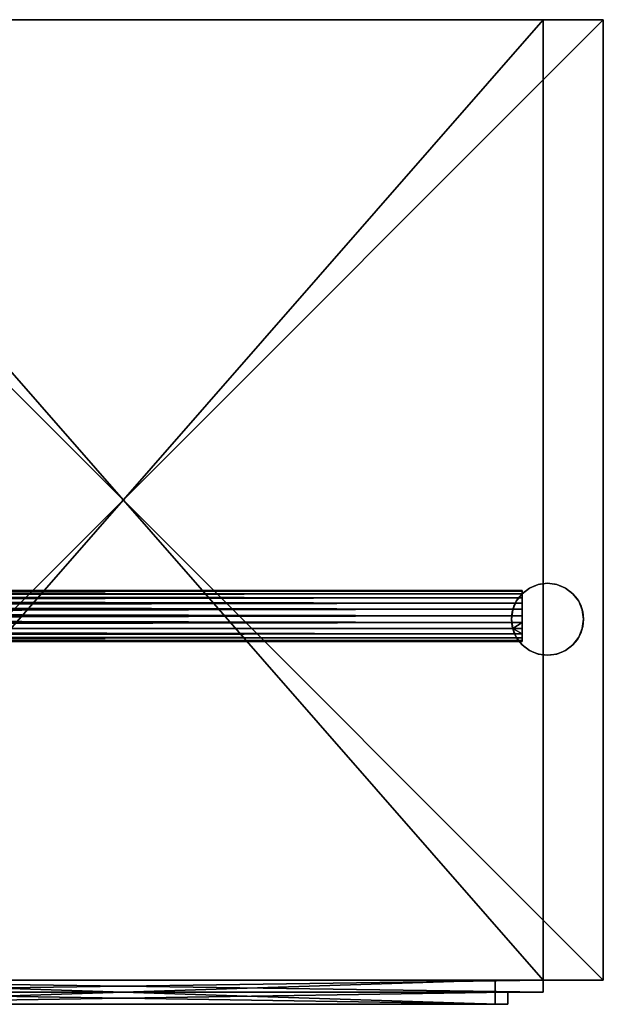
# Model space of a CAD drawing. Extents: x 371 to 541, y 208 to 255.
# Drawn here: x 516 to 541, y 214 to 255 of the extents above; entities that cross this region are included whole.
import ezdxf

# ---------------------------------------------------------------- set-up
doc = ezdxf.new("R2010")
doc.units = 0
doc.header["$LTSCALE"] = 25.4
doc.layers.get('0').update_dxf_attribs({"color": 13, "linetype": 'CONTINUOUS'})
doc.layers.add('CAPA_1', color=7, linetype='CONTINUOUS')

# ---------------------------------------------------------------- blocks, each defined once
blk = doc.blocks.new('COMPONENTE_9')
at = {"color": 0}
for p, q in [((0, 1, 40), (0, 41, 40)), ((0, 41), (0, 41, 40)), ((0, 1), (0, 41)), ((0, 1), (0, 41)), ((40, 41), (0, 41)), ((0, 41, 40), (40, 41, 40)), ((0, 1, 40), (0, 41, 40)), ((40, 41), (0, 41)), ((0, 41), (0, 41, 40)), ((0, 41, 40), (40, 41, 40)), ((2.5, 1, 2.5), (2.5, 41, 2.5)), ((2.5, 41, 2.5), (2.5, 41, 37.5)), ((2.5, 1, 37.5), (2.5, 41, 37.5)), ((37.5, 41, 2.5), (2.5, 41, 2.5)), ((2.5, 1, 2.5), (2.5, 41, 2.5)), ((2.5, 1, 37.5), (2.5, 41, 37.5)), ((2.5, 41, 37.5), (37.5, 41, 37.5)), ((2.5, 41, 2.5), (2.5, 41, 37.5)), ((37.5, 41, 2.5), (2.5, 41, 2.5)), ((2.5, 41, 37.5), (37.5, 41, 37.5)), ((37.5, 41, 2.5), (2.5, 41, 2.5)), ((2.5, 41, 2.5), (2.5, 41, 37.5)), ((2.5, 41, 37.5), (37.5, 41, 37.5)), ((37.5, 1, 2.5), (37.5, 41, 2.5)), ((37.5, 1, 37.5), (37.5, 41, 37.5)), ((37.5, 41, 37.5), (37.5, 41, 2.5)), ((37.5, 1, 2.5), (37.5, 41, 2.5)), ((37.5, 1, 37.5), (37.5, 41, 37.5)), ((37.5, 41, 37.5), (37.5, 41, 2.5)), ((37.5, 41, 37.5), (37.5, 41, 2.5)), ((40, 1), (40, 41)), ((40, 1, 40), (40, 41, 40)), ((40, 1), (40, 41)), ((40, 41, 40), (40, 41)), ((40, 1, 40), (40, 41, 40)), ((40, 41, 40), (40, 41)), ((0, 1), (0, 1, 40)), ((40, 1), (0, 1)), ((0, 1, 40), (40, 1, 40)), ((40, 1), (0, 1)), ((0, 1, 40), (40, 1, 40)), ((0, 1), (0, 1, 40)), ((2.5, 1, 37.5), (37.5, 1, 37.5)), ((2.5, 1, 37.5), (2.5, 0.5, 37.5)), ((2.5, 1, 2.5), (2.5, 1, 37.5)), ((37.5, 1, 2.5), (2.5, 1, 2.5)), ((2.5, 1, 2.5), (2.5, 0.5, 2.5)), ((37.5, 1, 2.5), (2.5, 1, 2.5)), ((2.5, 1, 2.5), (2.5, 1, 37.5)), ((2.5, 1, 37.5), (37.5, 1, 37.5)), ((37.5, 1, 2.5), (2.5, 1, 2.5)), ((2.5, 1, 37.5), (37.5, 1, 37.5)), ((2.5, 1, 2.5), (2.5, 1, 37.5)), ((2.5, 1, 37.5), (2.5, 0.5, 37.5)), ((2.5, 1, 2.5), (2.5, 0.5, 2.5)), ((4.5, 1, 4.5), (4.5, 1, 35.5)), ((4.5, 1, 35.5), (35.5, 1, 35.5)), ((35.5, 1, 4.5), (4.5, 1, 4.5)), ((35.5, 1, 4.5), (4.5, 1, 4.5)), ((4.5, 1, 4.5), (4.5, 0, 4.5)), ((4.5, 1, 35.5), (35.5, 1, 35.5)), ((4.5, 1, 35.5), (4.5, 0, 35.5)), ((4.5, 1, 4.5), (4.5, 1, 35.5)), ((4.5, 1, 4.5), (4.5, 0, 4.5)), ((4.5, 1, 35.5), (4.5, 0, 35.5)), ((35.5, 1, 35.5), (35.5, 1, 4.5)), ((35.5, 1, 4.5), (35.5, 0, 4.5)), ((35.5, 1, 35.5), (35.5, 1, 4.5)), ((35.5, 1, 35.5), (35.5, 0, 35.5)), ((35.5, 1, 4.5), (35.5, 0, 4.5)), ((35.5, 1, 35.5), (35.5, 0, 35.5)), ((37.5, 1, 37.5), (37.5, 0.5, 37.5)), ((37.5, 1, 37.5), (37.5, 1, 2.5)), ((37.5, 1, 2.5), (37.5, 0.5, 2.5)), ((37.5, 1, 37.5), (37.5, 0.5, 37.5)), ((37.5, 1, 2.5), (37.5, 0.5, 2.5)), ((37.5, 1, 37.5), (37.5, 1, 2.5)), ((37.5, 1, 37.5), (37.5, 1, 2.5)), ((40, 1, 40), (40, 1)), ((40, 1, 40), (40, 1)), ((2.5, 0.5, 37.5), (37.5, 0.5, 37.5)), ((37.5, 0.5, 2.5), (2.5, 0.5, 2.5)), ((2.5, 0.5, 2.5), (2.5, 0.5, 37.5)), ((2.5, 0.5, 2.5), (2.5, 0.5, 37.5)), ((2.5, 0.5, 37.5), (37.5, 0.5, 37.5)), ((37.5, 0.5, 2.5), (2.5, 0.5, 2.5)), ((36.019, 0.5, 3.981), (3.981, 0.5, 3.981)), ((3.981, 0.5, 3.981), (3.981, 0, 3.981)), ((3.981, 0.5, 36.019), (3.981, 0, 36.019)), ((3.981, 0.5, 36.019), (36.019, 0.5, 36.019)), ((3.981, 0.5, 3.981), (3.981, 0, 3.981)), ((3.981, 0.5, 3.981), (3.981, 0.5, 36.019)), ((3.981, 0.5, 36.019), (3.981, 0, 36.019)), ((3.981, 0.5, 3.981), (3.981, 0.5, 36.019)), ((36.019, 0.5, 3.981), (3.981, 0.5, 3.981)), ((3.981, 0.5, 36.019), (36.019, 0.5, 36.019)), ((36.019, 0.5, 36.019), (36.019, 0, 36.019)), ((36.019, 0.5, 36.019), (36.019, 0.5, 3.981)), ((36.019, 0.5, 3.981), (36.019, 0, 3.981)), ((36.019, 0.5, 3.981), (36.019, 0, 3.981)), ((36.019, 0.5, 36.019), (36.019, 0, 36.019)), ((36.019, 0.5, 36.019), (36.019, 0.5, 3.981)), ((37.5, 0.5, 37.5), (37.5, 0.5, 2.5)), ((37.5, 0.5, 37.5), (37.5, 0.5, 2.5)), ((36.019, 0, 3.981), (3.981, 0, 3.981)), ((3.981, 0, 36.019), (36.019, 0, 36.019)), ((3.981, 0, 3.981), (3.981, 0, 36.019)), ((3.981, 0, 3.981), (3.981, 0, 36.019)), ((3.981, 0, 36.019), (36.019, 0, 36.019)), ((36.019, 0, 3.981), (3.981, 0, 3.981)), ((35.5, 0, 4.5), (4.5, 0, 4.5)), ((4.5, 0, 35.5), (35.5, 0, 35.5)), ((4.5, 0, 4.5), (4.5, 0, 35.5)), ((4.5, 0, 4.5), (4.5, 0, 35.5)), ((35.5, 0, 4.5), (4.5, 0, 4.5)), ((4.5, 0, 35.5), (35.5, 0, 35.5)), ((35.5, 0, 35.5), (35.5, 0, 4.5)), ((35.5, 0, 35.5), (35.5, 0, 4.5)), ((36.019, 0, 36.019), (36.019, 0, 3.981)), ((36.019, 0, 36.019), (36.019, 0, 3.981))]:
    blk.add_line(p, q, dxfattribs=at)
mesh = blk.add_polyface(dxfattribs=at)
corners = [(0, 41, 40), (0, 1), (0, 1, 40), (0, 41)]
mesh.append_faces([[corners[k] for k in face] for face in [(0, 1, 2), (1, 0, 3)]], dxfattribs={"vtx0": -1, "color": 0})
mesh = blk.add_polyface(dxfattribs=at)
corners = [(40, 41), (0, 1), (0, 41), (40, 1)]
mesh.append_faces([[corners[k] for k in face] for face in [(0, 1, 2), (1, 0, 3)]], dxfattribs={"vtx0": -1, "color": 0})
mesh = blk.add_polyface(dxfattribs=at)
corners = [(40, 1, 40), (0, 41, 40), (0, 1, 40), (40, 41, 40)]
mesh.append_faces([[corners[k] for k in face] for face in [(0, 1, 2), (1, 0, 3)]], dxfattribs={"vtx0": -1, "color": 0})
mesh = blk.add_polyface(dxfattribs=at)
corners = [(0, 41), (2.5, 41, 2.5), (40, 41), (0, 41, 40), (2.5, 41, 37.5), (37.5, 41, 37.5), (37.5, 41, 2.5), (40, 41, 40)]
mesh.append_faces([[corners[k] for k in face] for face in [(0, 1, 2), (1, 3, 4), (4, 3, 5), (2, 6, 7), (6, 2, 1), (7, 5, 3)]], dxfattribs={"vtx0": -1, "vtx1": -1, "color": 0})
mesh.append_faces([[corners[k] for k in face] for face in [(1, 0, 3), (7, 6, 5)]], dxfattribs={"vtx0": -1, "vtx2": -1, "color": 0})
mesh = blk.add_polyface(dxfattribs=at)
corners = [(2.5, 41, 2.5), (2.5, 1, 37.5), (2.5, 1, 2.5), (2.5, 41, 37.5)]
mesh.append_faces([[corners[k] for k in face] for face in [(0, 1, 2), (1, 0, 3)]], dxfattribs={"vtx0": -1, "color": 0})
mesh = blk.add_polyface(dxfattribs=at)
corners = [(37.5, 1, 2.5), (2.5, 41, 2.5), (2.5, 1, 2.5), (37.5, 41, 2.5)]
mesh.append_faces([[corners[k] for k in face] for face in [(0, 1, 2), (1, 0, 3)]], dxfattribs={"vtx0": -1, "color": 0})
mesh = blk.add_polyface(dxfattribs=at)
corners = [(37.5, 41, 37.5), (2.5, 1, 37.5), (2.5, 41, 37.5), (37.5, 1, 37.5)]
mesh.append_faces([[corners[k] for k in face] for face in [(0, 1, 2), (1, 0, 3)]], dxfattribs={"vtx0": -1, "color": 0})
mesh = blk.add_polyface(dxfattribs=at)
corners = [(2.5, 41, 37.5), (37.5, 41, 2.5), (2.5, 41, 2.5), (37.5, 41, 37.5)]
mesh.append_faces([[corners[k] for k in face] for face in [(0, 1, 2), (1, 0, 3)]], dxfattribs={"vtx0": -1, "color": 0})
mesh = blk.add_polyface(dxfattribs=at)
corners = [(37.5, 1, 37.5), (37.5, 41, 2.5), (37.5, 1, 2.5), (37.5, 41, 37.5)]
mesh.append_faces([[corners[k] for k in face] for face in [(0, 1, 2), (1, 0, 3)]], dxfattribs={"vtx0": -1, "color": 0})
mesh = blk.add_polyface(dxfattribs=at)
corners = [(40, 41), (40, 1, 40), (40, 1), (40, 41, 40)]
mesh.append_faces([[corners[k] for k in face] for face in [(0, 1, 2), (1, 0, 3)]], dxfattribs={"vtx0": -1, "color": 0})
mesh = blk.add_polyface(dxfattribs=at)
corners = [(40, 1), (37.5, 1, 2.5), (0, 1), (40, 1, 40), (37.5, 1, 37.5), (2.5, 1, 37.5), (2.5, 1, 2.5), (0, 1, 40)]
mesh.append_faces([[corners[k] for k in face] for face in [(0, 1, 2), (1, 3, 4), (4, 3, 5), (2, 6, 7), (6, 2, 1), (7, 5, 3)]], dxfattribs={"vtx0": -1, "vtx1": -1, "color": 0})
mesh.append_faces([[corners[k] for k in face] for face in [(1, 0, 3), (7, 6, 5)]], dxfattribs={"vtx0": -1, "vtx2": -1, "color": 0})
mesh = blk.add_polyface(dxfattribs=at)
corners = [(37.5, 1, 37.5), (2.5, 0.5, 37.5), (2.5, 1, 37.5), (37.5, 0.5, 37.5)]
mesh.append_faces([[corners[k] for k in face] for face in [(0, 1, 2), (1, 0, 3)]], dxfattribs={"vtx0": -1, "color": 0})
mesh = blk.add_polyface(dxfattribs=at)
corners = [(37.5, 0.5, 2.5), (2.5, 1, 2.5), (2.5, 0.5, 2.5), (37.5, 1, 2.5)]
mesh.append_faces([[corners[k] for k in face] for face in [(0, 1, 2), (1, 0, 3)]], dxfattribs={"vtx0": -1, "color": 0})
mesh = blk.add_polyface(dxfattribs=at)
corners = [(2.5, 1, 2.5), (2.5, 0.5, 37.5), (2.5, 0.5, 2.5), (2.5, 1, 37.5)]
mesh.append_faces([[corners[k] for k in face] for face in [(0, 1, 2), (1, 0, 3)]], dxfattribs={"vtx0": -1, "color": 0})
mesh = blk.add_polyface(dxfattribs=at)
corners = [(4.5, 1, 35.5), (35.5, 1, 4.5), (4.5, 1, 4.5), (35.5, 1, 35.5)]
mesh.append_faces([[corners[k] for k in face] for face in [(0, 1, 2), (1, 0, 3)]], dxfattribs={"vtx0": -1, "color": 0})
mesh = blk.add_polyface(dxfattribs=at)
corners = [(35.5, 1, 4.5), (4.5, 0, 4.5), (4.5, 1, 4.5), (35.5, 0, 4.5)]
mesh.append_faces([[corners[k] for k in face] for face in [(0, 1, 2), (1, 0, 3)]], dxfattribs={"vtx0": -1, "color": 0})
mesh = blk.add_polyface(dxfattribs=at)
corners = [(35.5, 0, 35.5), (4.5, 1, 35.5), (4.5, 0, 35.5), (35.5, 1, 35.5)]
mesh.append_faces([[corners[k] for k in face] for face in [(0, 1, 2), (1, 0, 3)]], dxfattribs={"vtx0": -1, "color": 0})
mesh = blk.add_polyface(dxfattribs=at)
corners = [(4.5, 1, 35.5), (4.5, 0, 4.5), (4.5, 0, 35.5), (4.5, 1, 4.5)]
mesh.append_faces([[corners[k] for k in face] for face in [(0, 1, 2), (1, 0, 3)]], dxfattribs={"vtx0": -1, "color": 0})
mesh = blk.add_polyface(dxfattribs=at)
corners = [(35.5, 1, 4.5), (35.5, 0, 35.5), (35.5, 0, 4.5), (35.5, 1, 35.5)]
mesh.append_faces([[corners[k] for k in face] for face in [(0, 1, 2), (1, 0, 3)]], dxfattribs={"vtx0": -1, "color": 0})
mesh = blk.add_polyface(dxfattribs=at)
corners = [(37.5, 0.5, 37.5), (37.5, 1, 2.5), (37.5, 0.5, 2.5), (37.5, 1, 37.5)]
mesh.append_faces([[corners[k] for k in face] for face in [(0, 1, 2), (1, 0, 3)]], dxfattribs={"vtx0": -1, "color": 0})
mesh = blk.add_polyface(dxfattribs=at)
corners = [(2.5, 0.5, 2.5), (3.981, 0.5, 3.981), (37.5, 0.5, 2.5), (2.5, 0.5, 37.5), (3.981, 0.5, 36.019), (36.019, 0.5, 36.019), (36.019, 0.5, 3.981), (37.5, 0.5, 37.5)]
mesh.append_faces([[corners[k] for k in face] for face in [(0, 1, 2), (1, 3, 4), (4, 3, 5), (2, 6, 7), (6, 2, 1), (7, 5, 3)]], dxfattribs={"vtx0": -1, "vtx1": -1, "color": 0})
mesh.append_faces([[corners[k] for k in face] for face in [(1, 0, 3), (7, 6, 5)]], dxfattribs={"vtx0": -1, "vtx2": -1, "color": 0})
mesh = blk.add_polyface(dxfattribs=at)
corners = [(36.019, 0, 3.981), (3.981, 0.5, 3.981), (3.981, 0, 3.981), (36.019, 0.5, 3.981)]
mesh.append_faces([[corners[k] for k in face] for face in [(0, 1, 2), (1, 0, 3)]], dxfattribs={"vtx0": -1, "color": 0})
mesh = blk.add_polyface(dxfattribs=at)
corners = [(36.019, 0.5, 36.019), (3.981, 0, 36.019), (3.981, 0.5, 36.019), (36.019, 0, 36.019)]
mesh.append_faces([[corners[k] for k in face] for face in [(0, 1, 2), (1, 0, 3)]], dxfattribs={"vtx0": -1, "color": 0})
mesh = blk.add_polyface(dxfattribs=at)
corners = [(3.981, 0.5, 3.981), (3.981, 0, 36.019), (3.981, 0, 3.981), (3.981, 0.5, 36.019)]
mesh.append_faces([[corners[k] for k in face] for face in [(0, 1, 2), (1, 0, 3)]], dxfattribs={"vtx0": -1, "color": 0})
mesh = blk.add_polyface(dxfattribs=at)
corners = [(36.019, 0, 36.019), (36.019, 0.5, 3.981), (36.019, 0, 3.981), (36.019, 0.5, 36.019)]
mesh.append_faces([[corners[k] for k in face] for face in [(0, 1, 2), (1, 0, 3)]], dxfattribs={"vtx0": -1, "color": 0})
mesh = blk.add_polyface(dxfattribs=at)
corners = [(3.981, 0, 3.981), (4.5, 0, 4.5), (36.019, 0, 3.981), (3.981, 0, 36.019), (4.5, 0, 35.5), (35.5, 0, 35.5), (35.5, 0, 4.5), (36.019, 0, 36.019)]
mesh.append_faces([[corners[k] for k in face] for face in [(0, 1, 2), (1, 3, 4), (4, 3, 5), (2, 6, 7), (6, 2, 1), (7, 5, 3)]], dxfattribs={"vtx0": -1, "vtx1": -1, "color": 0})
mesh.append_faces([[corners[k] for k in face] for face in [(1, 0, 3), (7, 6, 5)]], dxfattribs={"vtx0": -1, "vtx2": -1, "color": 0})
blk = doc.blocks.new('GRUPO_1')
at = {"color": 0}
for p, q in [((27.613, 22.987, 10.311), (166.613, 22.987, 10.311)), ((27.613, 22.987, 10.311), (166.613, 22.987, 10.311)), ((166.924, 23.083, 0), (166.924, 23.083, 55)), ((166.924, 23.083, 0), (166.924, 23.083, 55)), ((167.285, 23.233, 0), (167.285, 23.233, 55)), ((167.285, 23.233, 0), (167.285, 23.233, 55)), ((167.674, 23.284, 0), (167.674, 23.284, 55)), ((167.674, 23.284, 0), (167.674, 23.284, 55)), ((168.062, 23.233, 0), (168.062, 23.233, 55)), ((168.062, 23.233, 0), (168.062, 23.233, 55)), ((168.424, 23.083, 0), (168.424, 23.083, 55)), ((168.424, 23.083, 0), (168.424, 23.083, 55)), ((27.613, 22.95, 10.036), (166.613, 22.95, 10.036)), ((27.613, 22.95, 10.586), (166.613, 22.95, 10.586)), ((27.613, 22.95, 10.586), (166.613, 22.95, 10.586)), ((27.613, 22.95, 10.036), (166.613, 22.95, 10.036)), ((27.613, 22.676, 9.56), (166.613, 22.676, 9.56)), ((27.613, 22.676, 9.56), (166.613, 22.676, 9.56)), ((27.613, 22.676, 11.062), (166.613, 22.676, 11.062)), ((27.613, 22.676, 11.062), (166.613, 22.676, 11.062)), ((27.734, 22.844, 9.78), (166.613, 22.844, 9.78)), ((27.734, 22.844, 10.842), (166.613, 22.844, 10.842)), ((27.734, 22.844, 10.842), (166.613, 22.844, 10.842)), ((27.734, 22.844, 9.78), (166.613, 22.844, 9.78)), ((166.613, 22.844, 10.842), (166.613, 22.844, 55)), ((166.613, 22.844, 9.78), (166.613, 22.844, 10.842)), ((166.613, 22.844, 0), (166.613, 22.844, 9.78)), ((166.613, 22.844, 0), (166.613, 22.844, 9.78)), ((166.613, 22.844, 9.78), (166.613, 22.844, 10.842)), ((166.613, 22.844, 10.842), (166.613, 22.844, 55)), ((168.734, 22.844, 0), (168.734, 22.844, 55)), ((168.734, 22.844, 0), (168.734, 22.844, 55)), ((27.613, 22.456, 9.391), (166.613, 22.456, 9.391)), ((27.613, 22.456, 9.391), (166.613, 22.456, 9.391)), ((27.613, 22.456, 11.231), (166.613, 22.456, 11.231)), ((27.613, 22.456, 11.231), (166.613, 22.456, 11.231)), ((27.613, 22.199, 9.285), (166.613, 22.199, 9.285)), ((27.613, 22.199, 9.285), (166.613, 22.199, 9.285)), ((27.613, 22.199, 11.337), (166.613, 22.199, 11.337)), ((27.613, 22.199, 11.337), (166.613, 22.199, 11.337)), ((166.225, 22.172, 0), (166.225, 22.172, 55)), ((166.225, 22.172, 0), (166.225, 22.172, 55)), ((166.375, 22.534, 0), (166.375, 22.534, 55)), ((166.375, 22.534, 0), (166.375, 22.534, 55)), ((168.973, 22.534, 0), (168.973, 22.534, 55)), ((168.973, 22.534, 0), (168.973, 22.534, 55)), ((169.123, 22.172, 0), (169.123, 22.172, 55)), ((169.123, 22.172, 0), (169.123, 22.172, 55)), ((27.613, 21.925, 9.249), (166.613, 21.925, 9.249)), ((27.613, 21.925, 9.249), (166.613, 21.925, 9.249)), ((27.613, 21.925, 11.373), (166.613, 21.925, 11.373)), ((27.613, 21.925, 11.373), (166.613, 21.925, 11.373)), ((166.174, 21.784, 0), (166.174, 21.784, 55)), ((166.174, 21.784, 0), (166.174, 21.784, 55)), ((169.174, 21.784, 0), (169.174, 21.784, 55)), ((169.174, 21.784, 0), (169.174, 21.784, 55)), ((27.613, 21.65, 9.285), (166.613, 21.65, 9.285)), ((27.613, 21.65, 9.285), (166.613, 21.65, 9.285)), ((27.613, 21.65, 11.337), (166.613, 21.65, 11.337)), ((27.613, 21.65, 11.337), (166.613, 21.65, 11.337)), ((28.123, 21.394, 9.391), (166.225, 21.395, 9.391)), ((28.123, 21.394, 9.391), (166.225, 21.395, 9.391)), ((28.123, 21.394, 11.231), (166.225, 21.395, 11.231)), ((28.123, 21.394, 11.231), (166.225, 21.395, 11.231)), ((166.225, 21.395, 9.391), (166.613, 21.394, 9.391)), ((166.225, 21.395, 9.391), (166.613, 21.394, 9.391)), ((166.225, 21.395, 11.231), (166.613, 21.394, 11.231)), ((166.225, 21.395, 11.231), (166.613, 21.394, 11.231)), ((166.225, 21.395, 0), (166.225, 21.395, 9.391)), ((166.225, 21.395, 9.391), (166.225, 21.395, 11.231)), ((166.225, 21.395, 11.231), (166.225, 21.395, 55)), ((166.225, 21.395, 11.231), (166.225, 21.395, 55)), ((166.225, 21.395, 9.391), (166.225, 21.395, 11.231)), ((166.225, 21.395, 0), (166.225, 21.395, 9.391)), ((169.123, 21.395, 0), (169.123, 21.395, 55)), ((169.123, 21.395, 0), (169.123, 21.395, 55)), ((27.613, 21.174, 9.56), (166.613, 21.174, 9.56)), ((27.613, 21.174, 9.56), (166.613, 21.174, 9.56)), ((27.613, 21.174, 11.062), (166.613, 21.174, 11.062)), ((27.613, 21.174, 11.062), (166.613, 21.174, 11.062)), ((27.613, 21.005, 9.78), (166.613, 21.005, 9.78)), ((27.613, 21.005, 9.78), (166.613, 21.005, 9.78)), ((27.613, 21.005, 10.842), (166.613, 21.005, 10.842)), ((27.613, 21.005, 10.842), (166.613, 21.005, 10.842)), ((166.375, 21.034, 0), (166.375, 21.034, 55)), ((166.375, 21.034, 0), (166.375, 21.034, 55)), ((168.973, 21.034, 0), (168.973, 21.034, 55)), ((168.973, 21.034, 0), (168.973, 21.034, 55)), ((27.613, 20.899, 10.036), (166.613, 20.899, 10.036)), ((27.613, 20.899, 10.586), (166.613, 20.899, 10.586)), ((27.613, 20.899, 10.036), (166.613, 20.899, 10.036)), ((27.613, 20.899, 10.586), (166.613, 20.899, 10.586)), ((27.613, 20.863, 10.311), (166.613, 20.863, 10.311)), ((27.613, 20.863, 10.311), (166.613, 20.863, 10.311)), ((166.613, 20.723, 0), (166.613, 20.723, 55)), ((166.613, 20.723, 0), (166.613, 20.723, 55)), ((168.734, 20.723, 0), (168.734, 20.723, 55)), ((168.734, 20.723, 0), (168.734, 20.723, 55)), ((166.924, 20.485, 0), (166.924, 20.485, 55)), ((166.924, 20.485, 0), (166.924, 20.485, 55)), ((167.285, 20.335, 0), (167.285, 20.335, 55)), ((167.285, 20.335, 0), (167.285, 20.335, 55)), ((167.674, 20.284, 0), (167.674, 20.284, 55)), ((167.674, 20.284, 0), (167.674, 20.284, 55)), ((168.062, 20.335, 0), (168.062, 20.335, 55)), ((168.062, 20.335, 0), (168.062, 20.335, 55)), ((168.424, 20.485, 0), (168.424, 20.485, 55)), ((168.424, 20.485, 0), (168.424, 20.485, 55))]:
    blk.add_line(p, q, dxfattribs=at)
at = {"layer": 'CAPA_1', "color": 35}
for centre in [(167.674, 21.784, 0), (167.674, 21.784, 55), (167.674, 21.784, 0), (167.674, 21.784, 55), (167.674, 21.784, 0), (167.674, 21.784, 55), (167.674, 21.784, 0), (167.674, 21.784, 55), (167.674, 21.784, 0), (167.674, 21.784, 55), (167.674, 21.784, 0), (167.674, 21.784, 55), (167.674, 21.784, 0), (167.674, 21.784, 55), (167.674, 21.784, 0), (167.674, 21.784, 55), (167.674, 21.784, 0), (167.674, 21.784, 55), (167.674, 21.784, 0), (167.674, 21.784, 55), (167.674, 21.784, 0), (167.674, 21.784, 55), (167.674, 21.784, 0), (167.674, 21.784, 55), (167.674, 21.784, 0), (167.674, 21.784, 55), (167.674, 21.784, 0), (167.674, 21.784, 55), (167.674, 21.784, 0), (167.674, 21.784, 55), (167.674, 21.784, 0), (167.674, 21.784, 55), (167.674, 21.784, 0), (167.674, 21.784, 55), (167.674, 21.784, 0), (167.674, 21.784, 55), (167.674, 21.784, 0), (167.674, 21.784, 55), (167.674, 21.784, 0), (167.674, 21.784, 55), (167.674, 21.784, 0), (167.674, 21.784, 55), (167.674, 21.784, 0), (167.674, 21.784, 55), (167.674, 21.784, 0), (167.674, 21.784, 55), (167.674, 21.784, 0), (167.674, 21.784, 55)]:
    blk.add_circle(centre, 1.5, dxfattribs=at)
at = {"layer": 'CAPA_1', "color": 35, "extrusion": (1, 0, 0)}
blk.add_circle((21.925, 10.311, 166.613), 1.062, dxfattribs=at)
blk.add_circle((21.925, 10.311, 166.613), 1.062, dxfattribs=at)
blk.add_circle((21.925, 10.311, 166.613), 1.062, dxfattribs=at)
blk.add_circle((21.925, 10.311, 166.613), 1.062, dxfattribs=at)
blk.add_circle((21.925, 10.311, 166.613), 1.062, dxfattribs=at)
blk.add_circle((21.925, 10.311, 166.613), 1.062, dxfattribs=at)
blk.add_circle((21.925, 10.311, 166.613), 1.062, dxfattribs=at)
blk.add_circle((21.925, 10.311, 166.613), 1.062, dxfattribs=at)
blk.add_circle((21.925, 10.311, 166.613), 1.062, dxfattribs=at)
blk.add_circle((21.925, 10.311, 166.613), 1.062, dxfattribs=at)
blk.add_circle((21.925, 10.311, 166.613), 1.062, dxfattribs=at)
blk.add_circle((21.925, 10.311, 166.613), 1.062, dxfattribs=at)
blk.add_circle((21.925, 10.311, 166.613), 1.062, dxfattribs=at)
blk.add_circle((21.925, 10.311, 166.613), 1.062, dxfattribs=at)
blk.add_circle((21.925, 10.311, 166.613), 1.062, dxfattribs=at)
blk.add_circle((21.925, 10.311, 166.613), 1.062, dxfattribs=at)
blk.add_circle((21.925, 10.311, 166.613), 1.062, dxfattribs=at)
blk.add_circle((21.925, 10.311, 166.613), 1.062, dxfattribs=at)
blk.add_circle((21.925, 10.311, 166.613), 1.062, dxfattribs=at)
blk.add_circle((21.925, 10.311, 166.613), 1.062, dxfattribs=at)
blk.add_circle((21.925, 10.311, 166.613), 1.062, dxfattribs=at)
blk.add_circle((21.925, 10.311, 166.613), 1.062, dxfattribs=at)
blk.add_circle((21.925, 10.311, 166.613), 1.062, dxfattribs=at)
blk.add_circle((21.925, 10.311, 166.613), 1.062, dxfattribs=at)
at = {"color": 250}
blk.add_blockref('COMPONENTE_9', (130, 5.75, 55), dxfattribs=at)
at = {"layer": 'CAPA_1', "color": 35}
mesh = blk.add_polyface(dxfattribs=at)
corners = [(27.613, 22.987, 10.311), (166.613, 22.95, 10.036), (27.613, 22.95, 10.036), (166.613, 22.987, 10.311)]
mesh.append_faces([[corners[k] for k in face] for face in [(0, 1, 2), (1, 0, 3)]], dxfattribs={"vtx0": -1, "color": 35})
mesh = blk.add_polyface(dxfattribs=at)
corners = [(27.613, 22.95, 10.586), (166.613, 22.987, 10.311), (27.613, 22.987, 10.311), (166.613, 22.95, 10.586)]
mesh.append_faces([[corners[k] for k in face] for face in [(0, 1, 2), (1, 0, 3)]], dxfattribs={"vtx0": -1, "color": 35})
mesh = blk.add_polyface(dxfattribs=at)
corners = [(166.613, 22.844, 9.78), (166.924, 23.083, 0), (166.613, 22.844, 0), (166.924, 23.083, 55), (166.613, 22.844, 10.842), (166.613, 22.844, 55)]
mesh.append_faces([[corners[k] for k in face] for face in [(0, 1, 2), (3, 4, 5)]], dxfattribs={"vtx0": -1, "color": 35})
mesh.append_faces([[corners[k] for k in face] for face in [(1, 0, 3)]], dxfattribs={"vtx0": -1, "vtx1": -1, "color": 35})
mesh.append_faces([[corners[k] for k in face] for face in [(3, 0, 4)]], dxfattribs={"vtx0": -1, "vtx2": -1, "color": 35})
mesh = blk.add_polyface(dxfattribs=at)
corners = [(166.924, 23.083, 55), (167.285, 23.233, 0), (166.924, 23.083, 0), (167.285, 23.233, 55)]
mesh.append_faces([[corners[k] for k in face] for face in [(0, 1, 2), (1, 0, 3)]], dxfattribs={"vtx0": -1, "color": 35})
mesh = blk.add_polyface(dxfattribs=at)
corners = [(167.285, 23.233, 55), (167.674, 23.284, 0), (167.285, 23.233, 0), (167.674, 23.284, 55)]
mesh.append_faces([[corners[k] for k in face] for face in [(0, 1, 2), (1, 0, 3)]], dxfattribs={"vtx0": -1, "color": 35})
mesh = blk.add_polyface(dxfattribs=at)
corners = [(167.674, 23.284, 55), (168.062, 23.233, 0), (167.674, 23.284, 0), (168.062, 23.233, 55)]
mesh.append_faces([[corners[k] for k in face] for face in [(0, 1, 2), (1, 0, 3)]], dxfattribs={"vtx0": -1, "color": 35})
mesh = blk.add_polyface(dxfattribs=at)
corners = [(168.062, 23.233, 55), (168.424, 23.083, 0), (168.062, 23.233, 0), (168.424, 23.083, 55)]
mesh.append_faces([[corners[k] for k in face] for face in [(0, 1, 2), (1, 0, 3)]], dxfattribs={"vtx0": -1, "color": 35})
mesh = blk.add_polyface(dxfattribs=at)
corners = [(168.424, 23.083, 55), (168.734, 22.844, 0), (168.424, 23.083, 0), (168.734, 22.844, 55)]
mesh.append_faces([[corners[k] for k in face] for face in [(0, 1, 2), (1, 0, 3)]], dxfattribs={"vtx0": -1, "color": 35})
mesh = blk.add_polyface(dxfattribs=at)
corners = [(27.613, 22.844, 10.842), (166.613, 22.95, 10.586), (27.613, 22.95, 10.586), (166.613, 22.844, 10.842), (27.734, 22.844, 10.842)]
mesh.append_faces([[corners[k] for k in face] for face in [(0, 1, 2), (3, 0, 4)]], dxfattribs={"vtx0": -1, "color": 35})
mesh.append_faces([[corners[k] for k in face] for face in [(1, 0, 3)]], dxfattribs={"vtx0": -1, "vtx1": -1, "color": 35})
mesh = blk.add_polyface(dxfattribs=at)
corners = [(27.613, 22.95, 10.036), (27.734, 22.844, 9.78), (27.613, 22.844, 9.78), (166.613, 22.844, 9.78), (166.613, 22.95, 10.036)]
mesh.append_faces([[corners[k] for k in face] for face in [(0, 1, 2), (3, 0, 4)]], dxfattribs={"vtx0": -1, "color": 35})
mesh.append_faces([[corners[k] for k in face] for face in [(1, 0, 3)]], dxfattribs={"vtx0": -1, "vtx1": -1, "color": 35})
mesh = blk.add_polyface(dxfattribs=at)
corners = [(27.613, 22.844, 9.78), (166.613, 22.676, 9.56), (27.613, 22.676, 9.56), (166.613, 22.844, 9.78), (27.734, 22.844, 9.78)]
mesh.append_faces([[corners[k] for k in face] for face in [(0, 1, 2), (3, 0, 4)]], dxfattribs={"vtx0": -1, "color": 35})
mesh.append_faces([[corners[k] for k in face] for face in [(1, 0, 3)]], dxfattribs={"vtx0": -1, "vtx1": -1, "color": 35})
mesh = blk.add_polyface(dxfattribs=at)
corners = [(27.613, 22.676, 11.062), (27.734, 22.844, 10.842), (27.613, 22.844, 10.842), (166.613, 22.844, 10.842), (166.613, 22.676, 11.062)]
mesh.append_faces([[corners[k] for k in face] for face in [(0, 1, 2), (3, 0, 4)]], dxfattribs={"vtx0": -1, "color": 35})
mesh.append_faces([[corners[k] for k in face] for face in [(1, 0, 3)]], dxfattribs={"vtx0": -1, "vtx1": -1, "color": 35})
mesh = blk.add_polyface(dxfattribs=at)
corners = [(166.613, 22.676, 9.56), (27.613, 22.456, 9.391), (27.613, 22.676, 9.56), (166.613, 22.456, 9.391)]
mesh.append_faces([[corners[k] for k in face] for face in [(0, 1, 2), (1, 0, 3)]], dxfattribs={"vtx0": -1, "color": 35})
mesh = blk.add_polyface(dxfattribs=at)
corners = [(166.613, 22.456, 11.231), (27.613, 22.676, 11.062), (27.613, 22.456, 11.231), (166.613, 22.676, 11.062)]
mesh.append_faces([[corners[k] for k in face] for face in [(0, 1, 2), (1, 0, 3)]], dxfattribs={"vtx0": -1, "color": 35})
mesh = blk.add_polyface(dxfattribs=at)
corners = [(166.613, 22.844, 55), (166.375, 22.534, 0), (166.375, 22.534, 55), (166.613, 22.844, 0), (166.613, 22.844, 10.842), (166.613, 22.844, 9.78)]
mesh.append_faces([[corners[k] for k in face] for face in [(0, 1, 2), (3, 4, 5)]], dxfattribs={"vtx0": -1, "color": 35})
mesh.append_faces([[corners[k] for k in face] for face in [(1, 0, 3)]], dxfattribs={"vtx0": -1, "vtx1": -1, "color": 35})
mesh.append_faces([[corners[k] for k in face] for face in [(3, 0, 4)]], dxfattribs={"vtx0": -1, "vtx2": -1, "color": 35})
mesh = blk.add_polyface(dxfattribs=at)
corners = [(168.734, 22.844, 0), (168.973, 22.534, 55), (168.973, 22.534, 0), (168.734, 22.844, 55)]
mesh.append_faces([[corners[k] for k in face] for face in [(0, 1, 2), (1, 0, 3)]], dxfattribs={"vtx0": -1, "color": 35})
mesh = blk.add_polyface(dxfattribs=at)
corners = [(166.613, 22.456, 9.391), (27.613, 22.199, 9.285), (27.613, 22.456, 9.391), (166.613, 22.199, 9.285)]
mesh.append_faces([[corners[k] for k in face] for face in [(0, 1, 2), (1, 0, 3)]], dxfattribs={"vtx0": -1, "color": 35})
mesh = blk.add_polyface(dxfattribs=at)
corners = [(166.613, 22.199, 11.337), (27.613, 22.456, 11.231), (27.613, 22.199, 11.337), (166.613, 22.456, 11.231)]
mesh.append_faces([[corners[k] for k in face] for face in [(0, 1, 2), (1, 0, 3)]], dxfattribs={"vtx0": -1, "color": 35})
mesh = blk.add_polyface(dxfattribs=at)
corners = [(166.613, 22.199, 9.285), (27.613, 21.925, 9.249), (27.613, 22.199, 9.285), (166.613, 21.925, 9.249)]
mesh.append_faces([[corners[k] for k in face] for face in [(0, 1, 2), (1, 0, 3)]], dxfattribs={"vtx0": -1, "color": 35})
mesh = blk.add_polyface(dxfattribs=at)
corners = [(166.613, 21.925, 11.373), (27.613, 22.199, 11.337), (27.613, 21.925, 11.373), (166.613, 22.199, 11.337)]
mesh.append_faces([[corners[k] for k in face] for face in [(0, 1, 2), (1, 0, 3)]], dxfattribs={"vtx0": -1, "color": 35})
mesh = blk.add_polyface(dxfattribs=at)
corners = [(166.225, 22.172, 55), (166.174, 21.784, 0), (166.174, 21.784, 55), (166.225, 22.172, 0)]
mesh.append_faces([[corners[k] for k in face] for face in [(0, 1, 2), (1, 0, 3)]], dxfattribs={"vtx0": -1, "color": 35})
mesh = blk.add_polyface(dxfattribs=at)
corners = [(166.375, 22.534, 55), (166.225, 22.172, 0), (166.225, 22.172, 55), (166.375, 22.534, 0)]
mesh.append_faces([[corners[k] for k in face] for face in [(0, 1, 2), (1, 0, 3)]], dxfattribs={"vtx0": -1, "color": 35})
mesh = blk.add_polyface(dxfattribs=at)
corners = [(168.973, 22.534, 0), (169.123, 22.172, 55), (169.123, 22.172, 0), (168.973, 22.534, 55)]
mesh.append_faces([[corners[k] for k in face] for face in [(0, 1, 2), (1, 0, 3)]], dxfattribs={"vtx0": -1, "color": 35})
mesh = blk.add_polyface(dxfattribs=at)
corners = [(169.123, 22.172, 0), (169.174, 21.784, 55), (169.174, 21.784, 0), (169.123, 22.172, 55)]
mesh.append_faces([[corners[k] for k in face] for face in [(0, 1, 2), (1, 0, 3)]], dxfattribs={"vtx0": -1, "color": 35})
mesh = blk.add_polyface(dxfattribs=at)
corners = [(166.613, 21.925, 9.249), (27.613, 21.65, 9.285), (27.613, 21.925, 9.249), (166.613, 21.65, 9.285)]
mesh.append_faces([[corners[k] for k in face] for face in [(0, 1, 2), (1, 0, 3)]], dxfattribs={"vtx0": -1, "color": 35})
mesh = blk.add_polyface(dxfattribs=at)
corners = [(166.613, 21.65, 11.337), (27.613, 21.925, 11.373), (27.613, 21.65, 11.337), (166.613, 21.925, 11.373)]
mesh.append_faces([[corners[k] for k in face] for face in [(0, 1, 2), (1, 0, 3)]], dxfattribs={"vtx0": -1, "color": 35})
mesh = blk.add_polyface(dxfattribs=at)
corners = [(166.225, 21.395, 55), (166.225, 21.395, 9.391), (166.225, 21.395, 11.231), (166.225, 21.395, 0), (166.174, 21.784, 55), (166.174, 21.784, 0)]
mesh.append_faces([[corners[k] for k in face] for face in [(0, 1, 2), (3, 4, 5)]], dxfattribs={"vtx0": -1, "color": 35})
mesh.append_faces([[corners[k] for k in face] for face in [(1, 0, 3)]], dxfattribs={"vtx0": -1, "vtx1": -1, "color": 35})
mesh.append_faces([[corners[k] for k in face] for face in [(3, 0, 4)]], dxfattribs={"vtx0": -1, "vtx2": -1, "color": 35})
mesh = blk.add_polyface(dxfattribs=at)
corners = [(169.174, 21.784, 0), (169.123, 21.395, 55), (169.123, 21.395, 0), (169.174, 21.784, 55)]
mesh.append_faces([[corners[k] for k in face] for face in [(0, 1, 2), (1, 0, 3)]], dxfattribs={"vtx0": -1, "color": 35})
mesh = blk.add_polyface(dxfattribs=at)
corners = [(166.613, 21.65, 9.285), (27.613, 21.394, 9.391), (27.613, 21.65, 9.285), (28.123, 21.394, 9.391), (166.225, 21.395, 9.391), (166.613, 21.394, 9.391)]
mesh.append_faces([[corners[k] for k in face] for face in [(0, 1, 2), (4, 0, 5)]], dxfattribs={"vtx0": -1, "color": 35})
mesh.append_faces([[corners[k] for k in face] for face in [(1, 0, 3), (3, 0, 4)]], dxfattribs={"vtx0": -1, "vtx1": -1, "color": 35})
mesh = blk.add_polyface(dxfattribs=at)
corners = [(28.123, 21.394, 11.231), (27.613, 21.65, 11.337), (27.613, 21.394, 11.231), (166.613, 21.65, 11.337), (166.225, 21.395, 11.231), (166.613, 21.394, 11.231)]
mesh.append_faces([[corners[k] for k in face] for face in [(0, 1, 2), (3, 4, 5)]], dxfattribs={"vtx0": -1, "color": 35})
mesh.append_faces([[corners[k] for k in face] for face in [(1, 0, 3)]], dxfattribs={"vtx0": -1, "vtx1": -1, "color": 35})
mesh.append_faces([[corners[k] for k in face] for face in [(3, 0, 4)]], dxfattribs={"vtx0": -1, "vtx2": -1, "color": 35})
mesh = blk.add_polyface(dxfattribs=at)
corners = [(28.123, 21.394, 9.391), (27.613, 21.174, 9.56), (27.613, 21.394, 9.391), (166.613, 21.174, 9.56), (166.225, 21.395, 9.391), (166.613, 21.394, 9.391)]
mesh.append_faces([[corners[k] for k in face] for face in [(0, 1, 2), (3, 4, 5)]], dxfattribs={"vtx0": -1, "color": 35})
mesh.append_faces([[corners[k] for k in face] for face in [(1, 0, 3)]], dxfattribs={"vtx0": -1, "vtx1": -1, "color": 35})
mesh.append_faces([[corners[k] for k in face] for face in [(3, 0, 4)]], dxfattribs={"vtx0": -1, "vtx2": -1, "color": 35})
mesh = blk.add_polyface(dxfattribs=at)
corners = [(166.613, 21.174, 11.062), (27.613, 21.394, 11.231), (27.613, 21.174, 11.062), (28.123, 21.394, 11.231), (166.225, 21.395, 11.231), (166.613, 21.394, 11.231)]
mesh.append_faces([[corners[k] for k in face] for face in [(0, 1, 2), (4, 0, 5)]], dxfattribs={"vtx0": -1, "color": 35})
mesh.append_faces([[corners[k] for k in face] for face in [(1, 0, 3), (3, 0, 4)]], dxfattribs={"vtx0": -1, "vtx1": -1, "color": 35})
mesh = blk.add_polyface(dxfattribs=at)
corners = [(166.225, 21.395, 55), (166.375, 21.034, 0), (166.375, 21.034, 55), (166.225, 21.395, 11.231), (166.225, 21.395, 9.391), (166.225, 21.395, 0)]
mesh.append_faces([[corners[k] for k in face] for face in [(0, 1, 2), (1, 4, 5)]], dxfattribs={"vtx0": -1, "color": 35})
mesh.append_faces([[corners[k] for k in face] for face in [(4, 1, 3)]], dxfattribs={"vtx0": -1, "vtx1": -1, "color": 35})
mesh.append_faces([[corners[k] for k in face] for face in [(1, 0, 3)]], dxfattribs={"vtx0": -1, "vtx2": -1, "color": 35})
mesh = blk.add_polyface(dxfattribs=at)
corners = [(169.123, 21.395, 0), (168.973, 21.034, 55), (168.973, 21.034, 0), (169.123, 21.395, 55)]
mesh.append_faces([[corners[k] for k in face] for face in [(0, 1, 2), (1, 0, 3)]], dxfattribs={"vtx0": -1, "color": 35})
mesh = blk.add_polyface(dxfattribs=at)
corners = [(166.613, 21.005, 9.78), (27.613, 21.174, 9.56), (166.613, 21.174, 9.56), (27.613, 21.005, 9.78)]
mesh.append_faces([[corners[k] for k in face] for face in [(0, 1, 2), (1, 0, 3)]], dxfattribs={"vtx0": -1, "color": 35})
mesh = blk.add_polyface(dxfattribs=at)
corners = [(166.613, 21.174, 11.062), (27.613, 21.005, 10.842), (166.613, 21.005, 10.842), (27.613, 21.174, 11.062)]
mesh.append_faces([[corners[k] for k in face] for face in [(0, 1, 2), (1, 0, 3)]], dxfattribs={"vtx0": -1, "color": 35})
mesh = blk.add_polyface(dxfattribs=at)
corners = [(166.613, 20.899, 10.036), (27.613, 21.005, 9.78), (166.613, 21.005, 9.78), (27.613, 20.899, 10.036)]
mesh.append_faces([[corners[k] for k in face] for face in [(0, 1, 2), (1, 0, 3)]], dxfattribs={"vtx0": -1, "color": 35})
mesh = blk.add_polyface(dxfattribs=at)
corners = [(166.613, 21.005, 10.842), (27.613, 20.899, 10.586), (166.613, 20.899, 10.586), (27.613, 21.005, 10.842)]
mesh.append_faces([[corners[k] for k in face] for face in [(0, 1, 2), (1, 0, 3)]], dxfattribs={"vtx0": -1, "color": 35})
mesh = blk.add_polyface(dxfattribs=at)
corners = [(166.375, 21.034, 55), (166.613, 20.723, 0), (166.613, 20.723, 55), (166.375, 21.034, 0)]
mesh.append_faces([[corners[k] for k in face] for face in [(0, 1, 2), (1, 0, 3)]], dxfattribs={"vtx0": -1, "color": 35})
mesh = blk.add_polyface(dxfattribs=at)
corners = [(168.973, 21.034, 0), (168.734, 20.723, 55), (168.734, 20.723, 0), (168.973, 21.034, 55)]
mesh.append_faces([[corners[k] for k in face] for face in [(0, 1, 2), (1, 0, 3)]], dxfattribs={"vtx0": -1, "color": 35})
mesh = blk.add_polyface(dxfattribs=at)
corners = [(166.613, 20.863, 10.311), (27.613, 20.899, 10.036), (166.613, 20.899, 10.036), (27.613, 20.863, 10.311)]
mesh.append_faces([[corners[k] for k in face] for face in [(0, 1, 2), (1, 0, 3)]], dxfattribs={"vtx0": -1, "color": 35})
mesh = blk.add_polyface(dxfattribs=at)
corners = [(166.613, 20.899, 10.586), (27.613, 20.863, 10.311), (166.613, 20.863, 10.311), (27.613, 20.899, 10.586)]
mesh.append_faces([[corners[k] for k in face] for face in [(0, 1, 2), (1, 0, 3)]], dxfattribs={"vtx0": -1, "color": 35})
mesh = blk.add_polyface(dxfattribs=at)
corners = [(166.924, 20.485, 55), (166.613, 20.723, 0), (166.924, 20.485, 0), (166.613, 20.723, 55)]
mesh.append_faces([[corners[k] for k in face] for face in [(0, 1, 2), (1, 0, 3)]], dxfattribs={"vtx0": -1, "color": 35})
mesh = blk.add_polyface(dxfattribs=at)
corners = [(168.734, 20.723, 55), (168.424, 20.485, 0), (168.734, 20.723, 0), (168.424, 20.485, 55)]
mesh.append_faces([[corners[k] for k in face] for face in [(0, 1, 2), (1, 0, 3)]], dxfattribs={"vtx0": -1, "color": 35})
mesh = blk.add_polyface(dxfattribs=at)
corners = [(167.285, 20.335, 55), (166.924, 20.485, 0), (167.285, 20.335, 0), (166.924, 20.485, 55)]
mesh.append_faces([[corners[k] for k in face] for face in [(0, 1, 2), (1, 0, 3)]], dxfattribs={"vtx0": -1, "color": 35})
mesh = blk.add_polyface(dxfattribs=at)
corners = [(167.674, 20.284, 55), (167.285, 20.335, 0), (167.674, 20.284, 0), (167.285, 20.335, 55)]
mesh.append_faces([[corners[k] for k in face] for face in [(0, 1, 2), (1, 0, 3)]], dxfattribs={"vtx0": -1, "color": 35})
mesh = blk.add_polyface(dxfattribs=at)
corners = [(168.062, 20.335, 55), (167.674, 20.284, 0), (168.062, 20.335, 0), (167.674, 20.284, 55)]
mesh.append_faces([[corners[k] for k in face] for face in [(0, 1, 2), (1, 0, 3)]], dxfattribs={"vtx0": -1, "color": 35})
mesh = blk.add_polyface(dxfattribs=at)
corners = [(168.424, 20.485, 55), (168.062, 20.335, 0), (168.424, 20.485, 0), (168.062, 20.335, 55)]
mesh.append_faces([[corners[k] for k in face] for face in [(0, 1, 2), (1, 0, 3)]], dxfattribs={"vtx0": -1, "color": 35})

msp = doc.modelspace()

# ---------------------------------------------------------------- block references
at = {"color": 0}
msp.add_blockref('GRUPO_1', (370.539, 208), dxfattribs=at)

doc.saveas('drawing.dxf')
